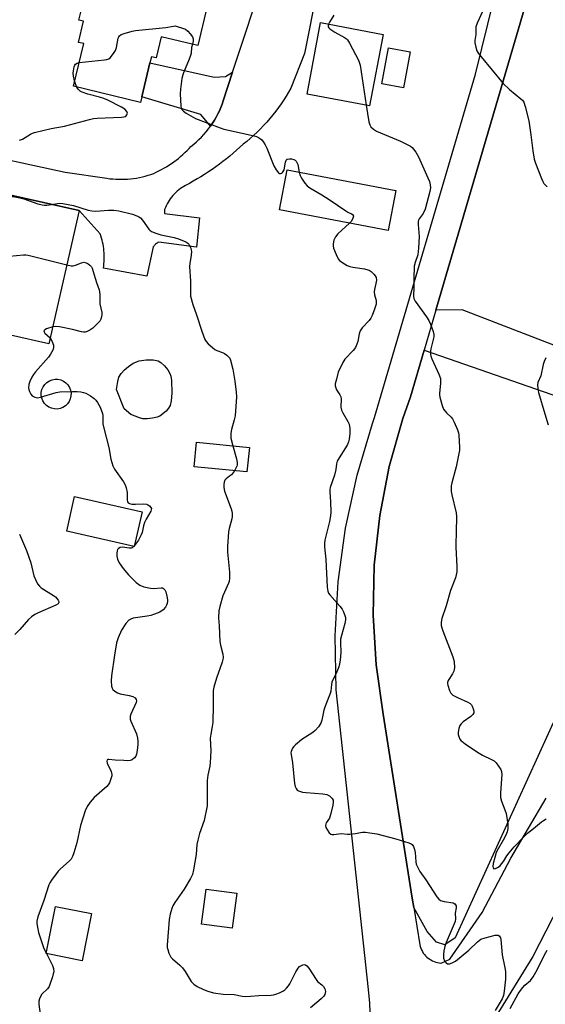
# Model space of a CAD drawing. Units: inches. Extents: x 1321762 to 1327762, y 525447 to 529447.
# Drawn here: x 1322090 to 1322288, y 528434 to 528804 of the extents above; entities that cross this region are included whole.
import ezdxf

# ---------------------------------------------------------------- set-up
doc = ezdxf.new("R2010")
doc.units = ezdxf.units.IN
doc.header["$MEASUREMENT"] = 0
for name, color, linetype in [('BLDG-Footprint', 5, 'Continuous'), ('CULTRL-Pad', 6, 'Continuous'), ('CULTRL-Swimming Pool above Ground', 4, 'Continuous'), ('TRANS-Driveway', 251, 'Continuous'), ('TRANS-Parking Lot', 4, 'Continuous'), ('TRANS-Road', 130, 'Continuous'), ('Undefined', 1, 'Continuous')]:
    doc.layers.add(name, color=color, linetype=linetype)

msp = doc.modelspace()

# ---------------------------------------------------------------- linework, layer by layer
at = {"layer": 'BLDG-Footprint'}
for points, elevation in [([(1322160.58, 528809.38), (1322156.97, 528794.55), (1322143.25, 528797.89), (1322141.31, 528789.91), (1322139.58, 528790.33), (1322139.03, 528788.06), (1322135.94, 528775.34), (1322135.41, 528773.15), (1322110.21, 528779.28), (1322114.11, 528795.29), (1322112.14, 528795.77), (1322114.06, 528803.68), (1322112.31, 528804.11), (1322116.36, 528820.77), (1322110.26, 528822.25), (1322114.92, 528841.4), (1322150.67, 528832.7), (1322145.87, 528812.97)], 513.07), ([(1322226.68, 528798.78), (1322221.6, 528771.89), (1322198.14, 528776.32), (1322203.22, 528803.21)], 512.21), ([(1322236.93, 528792.21), (1322234.42, 528778.64), (1322226.25, 528780.15), (1322228.77, 528793.73)], 511.14), ([(1322231.44, 528740.06), (1322228.57, 528725.03), (1322187.76, 528732.81), (1322190.63, 528747.84)], 513.87), ([(1322112.4, 528732.5), (1322101.01, 528682.41), (1322071.97, 528689), (1322075.12, 528702.84), (1322070.63, 528703.86), (1322071.09, 528705.87), (1322072.01, 528709.91), (1322073.77, 528717.65), (1322077.92, 528716.71), (1322079.99, 528725.81), (1322082.53, 528725.24), (1322085.56, 528738.6)], 517.79), ([(1322176.43, 528643.53), (1322175.51, 528634.27), (1322155.63, 528636.24), (1322156.55, 528645.5)], 516.42), ([(1322136.09, 528619.23), (1322133.12, 528606.21), (1322107.7, 528612.01), (1322110.67, 528625.02)], 518.45), ([(1322171.68, 528475.95), (1322169.97, 528462.75), (1322158.46, 528464.25), (1322160.17, 528477.45)], 515.25), ([(1322117.05, 528468.27), (1322113.57, 528450.56), (1322099.98, 528453.24), (1322103.46, 528470.94)], 517.96)]:
    msp.add_lwpolyline(points, close=True, dxfattribs=dict(at, elevation=elevation))
at = {"layer": 'CULTRL-Pad'}
for points in [[(1322253.81, 528459.11), (1322249.95, 528456.54), (1322246.81, 528457.52), (1322243.28, 528461.52), (1322238.25, 528470.51), (1322237.68, 528474.11), (1322226.76, 528543.18), (1322224.07, 528561.75), (1322222.95, 528580.48), (1322223.41, 528599.24), (1322225.44, 528617.89), (1322229.03, 528636.31), (1322234.16, 528654.35), (1322237.03, 528662.49), (1322242.2, 528680.12), (1322338.18, 528646.75), (1322334.16, 528637.54), (1322332.01, 528632.59), (1322324.48, 528615.32), (1322322.28, 528610.27), (1322314.74, 528592.97), (1322313.15, 528589.31), (1322312.12, 528586.94)], [(1322140.03, 528654.48), (1322137.97, 528654.27), (1322136.34, 528654.28), (1322135.04, 528654.6), (1322131.86, 528655.87), (1322129.36, 528657.96), (1322126.48, 528665.24), (1322126.93, 528668.28), (1322127.38, 528669.89), (1322128.2, 528671.24), (1322129.49, 528672.66), (1322130.99, 528673.97), (1322132.77, 528675.2), (1322134.93, 528676), (1322137.62, 528676.42), (1322140.26, 528676.4), (1322142.1, 528675.99), (1322143.07, 528675.41), (1322144.44, 528674.16), (1322145.69, 528672.68), (1322146.55, 528671.3), (1322146.9, 528670.28), (1322147.14, 528668.7), (1322147.19, 528663.87), (1322147.01, 528660.98), (1322146.64, 528659.21), (1322146.06, 528658.22), (1322145.15, 528657.18), (1322142.73, 528655.27), (1322141.68, 528654.84)]]:
    msp.add_lwpolyline(points, close=True, dxfattribs=at)
at = {"layer": 'CULTRL-Swimming Pool above Ground'}
msp.add_lwpolyline([(1322105.24, 528658.12), (1322104.16, 528657.93), (1322103.06, 528657.96), (1322101.98, 528658.2), (1322100.98, 528658.64), (1322100.07, 528659.27), (1322099.31, 528660.07), (1322098.72, 528661), (1322098.32, 528662.02), (1322098.13, 528663.11), (1322098.16, 528664.21), (1322098.4, 528665.28), (1322098.84, 528666.29), (1322099.47, 528667.19), (1322100.27, 528667.95), (1322101.2, 528668.54), (1322102.22, 528668.94), (1322103.31, 528669.13), (1322104.41, 528669.11), (1322105.48, 528668.87), (1322106.49, 528668.43), (1322107.39, 528667.79), (1322108.16, 528667), (1322108.75, 528666.07), (1322109.14, 528665.04), (1322109.33, 528663.96), (1322109.31, 528662.86), (1322109.07, 528661.78), (1322108.63, 528660.78), (1322107.99, 528659.87), (1322107.2, 528659.11), (1322106.27, 528658.52)], close=True, dxfattribs=at)
at = {"layer": 'TRANS-Driveway'}
msp.add_lwpolyline([(1322170.1, 528784.55), (1322166.54, 528773.79), (1322166.12, 528772.55), (1322165.64, 528771.31), (1322165.12, 528770.09), (1322164.55, 528768.88), (1322163.94, 528767.7), (1322163.27, 528766.53), (1322162.57, 528765.4), (1322161.81, 528764.28), (1322158.22, 528768.59), (1322135.94, 528775.34), (1322139.03, 528788.06), (1322163.14, 528782.69), (1322167.48, 528782.97)], close=True, dxfattribs=at)
at = {"layer": 'TRANS-Parking Lot'}
msp.add_polyline3d([(1322463, 529049.53, 0), (1322461.01, 529040.21, 0), (1322460.59, 529038.89, 0), (1322433.71, 528930.2, 0), (1322432.77, 528926.4, 0), (1322417.74, 528867.04, 0), (1322401.19, 528808.08, 0), (1322383.11, 528749.57, 0), (1322363.54, 528691.55, 0), (1322352.72, 528661.45, 0), (1322350.79, 528656.58, 0), (1322341.59, 528662.39, 0), (1322256.4, 528695.21, 0), (1322246.6, 528695.1, 0), (1322323.87, 528958.32, 0), (1322355.55, 529066.23, 0)], dxfattribs=at)
at = {"layer": 'TRANS-Road'}
for points in [[(1322068.93, 528755.2), (1322107.15, 528747.01), (1322122.83, 528744.67), (1322123.93, 528744.52), (1322125.04, 528744.41), (1322126.15, 528744.33), (1322127.26, 528744.29), (1322128.38, 528744.28), (1322129.5, 528744.31), (1322130.62, 528744.37), (1322131.74, 528744.47), (1322132.85, 528744.61), (1322133.96, 528744.77), (1322135.07, 528744.98), (1322136.16, 528745.21), (1322137.24, 528745.48), (1322138.31, 528745.79), (1322139.37, 528746.12), (1322140.42, 528746.49), (1322141.4, 528746.94), (1322142.38, 528747.42), (1322143.35, 528747.93), (1322144.3, 528748.46), (1322145.25, 528749.02), (1322146.18, 528749.6), (1322147.09, 528750.21), (1322147.99, 528750.84), (1322148.87, 528751.49), (1322149.73, 528752.17), (1322150.57, 528752.87), (1322151.39, 528753.59), (1322152.19, 528754.33), (1322152.97, 528755.09), (1322153.73, 528755.87), (1322154.46, 528756.66), (1322155.49, 528757.47), (1322156.49, 528758.33), (1322157.46, 528759.23), (1322158.4, 528760.16), (1322159.31, 528761.14), (1322160.18, 528762.15), (1322161.02, 528763.2), (1322161.81, 528764.28), (1322162.57, 528765.4), (1322163.27, 528766.53), (1322163.94, 528767.7), (1322164.55, 528768.88), (1322165.12, 528770.09), (1322165.64, 528771.31), (1322166.12, 528772.55), (1322166.54, 528773.79), (1322170.1, 528784.55), (1322182.49, 528822.02)], [(1322201.88, 528815.64), (1322197.19, 528791.52), (1322192.01, 528778.6), (1322191.15, 528777.09), (1322190.26, 528775.6), (1322189.33, 528774.13), (1322188.36, 528772.67), (1322187.35, 528771.25), (1322186.31, 528769.85), (1322185.23, 528768.47), (1322184.12, 528767.12), (1322182.97, 528765.8), (1322181.79, 528764.51), (1322180.58, 528763.25), (1322179.34, 528762.03), (1322178.07, 528760.83), (1322176.77, 528759.67), (1322175.45, 528758.55), (1322174.1, 528757.46), (1322172.88, 528756.33), (1322171.63, 528755.21), (1322170.37, 528754.11), (1322169.09, 528753.04), (1322167.78, 528751.99), (1322166.46, 528750.96), (1322165.12, 528749.95), (1322163.77, 528748.96), (1322162.39, 528748), (1322161.01, 528747.07), (1322159.6, 528746.15), (1322158.18, 528745.27), (1322156.75, 528744.41), (1322155.31, 528743.57), (1322153.85, 528742.76), (1322152.38, 528741.98), (1322151.73, 528741.61), (1322151.09, 528741.21), (1322150.46, 528740.78), (1322149.86, 528740.31), (1322149.27, 528739.82), (1322148.7, 528739.3), (1322148.16, 528738.76), (1322147.64, 528738.18), (1322147.15, 528737.59), (1322146.68, 528736.98), (1322146.25, 528736.34), (1322145.84, 528735.69), (1322145.47, 528735.03), (1322145.13, 528734.35), (1322144.83, 528733.66), (1322144.55, 528732.97), (1322144.46, 528731.49), (1322157.65, 528729.84), (1322156.47, 528718.8), (1322142.31, 528720.68), (1322142.01, 528720.51), (1322141.72, 528720.33), (1322141.44, 528720.12), (1322141.17, 528719.9), (1322140.92, 528719.67), (1322140.68, 528719.42), (1322140.46, 528719.15), (1322140.26, 528718.88), (1322137.89, 528707.94), (1322121.52, 528710.94), (1322121.63, 528711.74), (1322121.72, 528712.54), (1322121.78, 528713.35), (1322121.82, 528714.16), (1322121.83, 528714.97), (1322121.82, 528715.79), (1322121.78, 528716.61), (1322121.72, 528717.42), (1322121.63, 528718.23), (1322121.51, 528719.04), (1322121.37, 528719.85), (1322121.21, 528720.65), (1322121.02, 528721.44), (1322120.81, 528722.22), (1322120.58, 528723), (1322120.32, 528723.76), (1322112.4, 528732.5), (1322085.56, 528738.6)]]:
    msp.add_lwpolyline(points, dxfattribs=at)
for points in [[(1322222.27, 528420.73, 0), (1322221.77, 528434.54, 0), (1322221.16, 528439.75, 0), (1322209.06, 528552.32, 0), (1322208.67, 528572.67, 0), (1322209.85, 528592.99, 0), (1322212.61, 528613.15, 0), (1322216.92, 528633.04, 0), (1322222.76, 528652.54, 0), (1322223.53, 528654.73, 0), (1322261.45, 528783.79, 0), (1322331.59, 529067.9, 0)], [(1322323.87, 528958.32, 0), (1322246.6, 528695.1, 0), (1322242.2, 528680.12, 0), (1322237.03, 528662.49, 0), (1322234.16, 528654.35, 0), (1322229.03, 528636.31, 0), (1322225.44, 528617.89, 0), (1322223.41, 528599.24, 0), (1322222.95, 528580.48, 0), (1322224.07, 528561.75, 0), (1322226.76, 528543.18, 0), (1322237.68, 528474.11, 0), (1322238.25, 528470.51, 0), (1322240.47, 528456.49, 0), (1322240.65, 528455.84, 0), (1322240.88, 528455.21, 0), (1322241.15, 528454.6, 0), (1322241.47, 528454.01, 0), (1322241.84, 528453.44, 0), (1322242.24, 528452.91, 0), (1322242.68, 528452.4, 0), (1322243.17, 528451.94, 0), (1322243.68, 528451.51, 0), (1322244.23, 528451.12, 0), (1322244.66, 528450.85, 0), (1322245.26, 528450.53, 0), (1322245.87, 528450.27, 0), (1322246.51, 528450.04, 0), (1322247.16, 528449.87, 0), (1322247.82, 528449.75, 0), (1322248.48, 528449.68, 0), (1322248.54, 528449.67, 0), (1322251.81, 528451.18, 0), (1322264.03, 528468.71, 0), (1322274.74, 528489.15, 0), (1322288.07, 528511.7, 0)], [(1322307.64, 528500.03, 0), (1322283.03, 528452.13, 0), (1322250.61, 528399.5, 0)]]:
    msp.add_polyline3d(points, dxfattribs=at)
at = {"layer": 'Undefined'}
for p, q in [((1322133.2, 528606.58, 518), (1322132.91, 528606.26, 518)), ((1322100.01, 528453.41, 518), (1322100.12, 528453.21, 518))]:
    msp.add_line(p, q, dxfattribs=at)
for points, elevation in [([(1322208.12, 528805.99), (1322206.54, 528803.41), (1322206.15, 528802.65)], 512), ([(1322264.21, 528807.62), (1322262.03, 528802.96), (1322261.58, 528801.59), (1322261.55, 528798.68), (1322261.27, 528796.42), (1322261.24, 528795.59), (1322261.55, 528793.91), (1322262.01, 528792.56), (1322262.58, 528791.63), (1322263.6, 528790.32), (1322271.87, 528780.29), (1322274.29, 528778.08), (1322278.55, 528774.59), (1322279.14, 528773.98), (1322279.58, 528773.27), (1322280.12, 528771.65), (1322281.5, 528766.33), (1322282.32, 528761.04), (1322283.03, 528755.01), (1322283.58, 528751.82), (1322284.05, 528750.4), (1322286.31, 528744.54), (1322286.77, 528743.44), (1322287.19, 528742.68), (1322288.37, 528741.44)], 510), ([(1322112.37, 528788.14), (1322121.91, 528789.18), (1322122.78, 528789.32), (1322123.56, 528789.61), (1322124, 528789.93), (1322124.57, 528790.56), (1322125.6, 528791.99), (1322126.04, 528792.75), (1322126.43, 528793.84), (1322127.12, 528797.32), (1322127.3, 528797.84), (1322127.57, 528798.27), (1322128.21, 528798.71), (1322129.27, 528799.1), (1322132.39, 528799.98), (1322133.53, 528800.23), (1322144.97, 528801.4), (1322147.91, 528801.91), (1322148.45, 528801.92), (1322149.3, 528801.77), (1322151.3, 528801.16), (1322152.39, 528800.7), (1322153.27, 528800.03), (1322154.2, 528799), (1322154.99, 528797.88), (1322155.27, 528797.11), (1322155.32, 528796.27), (1322154.99, 528795.03)], 514), ([(1322206.15, 528802.65), (1322205.99, 528802.14), (1322206.04, 528801.58), (1322206.28, 528801.18), (1322206.66, 528800.83), (1322208.55, 528799.56), (1322212.2, 528797.56), (1322212.91, 528797.06), (1322213.31, 528796.66), (1322214.09, 528795.43), (1322217.42, 528789.11), (1322217.75, 528788.29), (1322218.03, 528787.14), (1322220.32, 528772.13)], 512), ([(1322154.99, 528795.03), (1322154.68, 528793.8), (1322154.49, 528791.73), (1322154.32, 528790.87), (1322153.81, 528789.5), (1322151.58, 528784.37), (1322151.33, 528783.53), (1322151.07, 528782.12), (1322150.51, 528778.12), (1322150.38, 528776.43), (1322150.58, 528771.81), (1322150.77, 528771), (1322151.08, 528770.44), (1322151.67, 528769.84), (1322152.6, 528769.14), (1322156.15, 528767.19), (1322165.43, 528763.65), (1322166.81, 528763.17), (1322168.53, 528762.73), (1322178.28, 528760.65), (1322179.11, 528760.38), (1322179.9, 528760), (1322180.63, 528759.54), (1322181.05, 528759.16), (1322181.74, 528758.26), (1322182.35, 528757.28), (1322182.97, 528755.94), (1322185.62, 528749.34), (1322186.5, 528747.84), (1322187.36, 528746.78), (1322187.75, 528746.53), (1322188.18, 528746.47), (1322188.6, 528746.58), (1322188.93, 528746.83), (1322189.17, 528747.18), (1322189.44, 528747.86), (1322190.04, 528750.72), (1322190.3, 528751.45), (1322190.57, 528751.8), (1322190.77, 528751.91), (1322191.49, 528752), (1322192.32, 528751.93), (1322193.13, 528751.73), (1322193.6, 528751.5), (1322193.97, 528751.12), (1322194.27, 528750.66), (1322194.59, 528749.87), (1322195.16, 528746.98)], 514), ([(1322110.69, 528781.26), (1322110.32, 528783.01), (1322110.18, 528784.14), (1322110.24, 528785.12), (1322110.5, 528786.53), (1322110.75, 528787.24), (1322111.01, 528787.62), (1322111.64, 528787.96), (1322112.37, 528788.14)], 514), ([(1322111.53, 528778.96), (1322110.99, 528780.22), (1322110.69, 528781.26)], 514), ([(1322090.02, 528759.03), (1322091.04, 528759.38), (1322094.09, 528761.25), (1322094.81, 528761.61), (1322095.63, 528761.89), (1322101.83, 528763.37), (1322106.84, 528764.26), (1322116.34, 528766.82), (1322117.75, 528767.11), (1322119.12, 528767.27), (1322128.31, 528767.6), (1322129.17, 528767.75), (1322129.68, 528767.93), (1322130.09, 528768.2), (1322130.37, 528768.56), (1322130.54, 528769.17), (1322130.28, 528769.83), (1322129.55, 528770.62), (1322128.31, 528771.39), (1322123.24, 528774.01), (1322121.69, 528774.67), (1322120, 528775.17), (1322115.63, 528776.28), (1322113.49, 528777.06), (1322112.77, 528777.44), (1322112.34, 528777.76), (1322111.99, 528778.18), (1322111.53, 528778.96)], 514), ([(1322220.32, 528772.13), (1322221.32, 528765.85), (1322221.66, 528764.74), (1322222.11, 528764.06), (1322223.09, 528763.13), (1322224.28, 528762.38), (1322233.31, 528758.57), (1322236.27, 528757.15), (1322237, 528756.7), (1322237.61, 528756.2), (1322238.17, 528755.59), (1322238.99, 528754.47), (1322240, 528752.77), (1322243.59, 528744.82), (1322244.14, 528743.46), (1322244.44, 528742.26), (1322244.49, 528741.09), (1322244.3, 528739.66), (1322242.5, 528733.03), (1322241.83, 528731.4), (1322240.29, 528729.38), (1322240.06, 528728.93), (1322239.95, 528728.42), (1322239.95, 528727.34), (1322240.28, 528722.8), (1322240.05, 528718.41), (1322239.76, 528715.84), (1322238.72, 528713.02), (1322238.45, 528711.64), (1322238.27, 528707.02), (1322238.26, 528703.79), (1322238.1, 528700.31), (1322238.27, 528699.51), (1322238.83, 528698.5), (1322242.99, 528692.65), (1322243.97, 528691.15), (1322244.58, 528689.82), (1322245.55, 528687.03), (1322245.81, 528685.91), (1322245.8, 528685.06), (1322244.62, 528680.52), (1322244.49, 528679.67), (1322244.5, 528678.57), (1322244.66, 528677.79), (1322245.02, 528676.79), (1322247.66, 528671.08), (1322248.25, 528669.42), (1322248.34, 528668.63), (1322248.32, 528667.55), (1322247.89, 528663.87), (1322247.9, 528663.31), (1322248.03, 528662.44), (1322248.93, 528659.28), (1322249.48, 528657.92), (1322250.51, 528656.56), (1322252.26, 528654.84), (1322252.76, 528654.2), (1322253.41, 528652.95), (1322254.67, 528650.07), (1322255.02, 528649), (1322255.16, 528648.15), (1322255.45, 528643.48), (1322255.43, 528642.32), (1322255.25, 528641.16), (1322254.13, 528636.25), (1322252.59, 528630.19), (1322252.37, 528629.05), (1322252.29, 528627.99), (1322252.33, 528626.89), (1322252.53, 528625.71), (1322254.16, 528618.88), (1322254.36, 528617.54), (1322254.36, 528616.42), (1322254.13, 528612.82), (1322254.07, 528605.95), (1322254.44, 528598.74), (1322254.41, 528596.74), (1322253.89, 528594.52), (1322252.07, 528589.67), (1322250.46, 528583.94), (1322248.81, 528579.17), (1322248.58, 528577.83), (1322248.59, 528576.5), (1322248.76, 528575.68), (1322249.13, 528574.58), (1322252.96, 528564.76), (1322253.24, 528563.93), (1322253.4, 528563.07), (1322253.51, 528560.7), (1322253.27, 528559.34), (1322252.87, 528558.34), (1322251.23, 528555.93), (1322250.93, 528555.18), (1322250.92, 528554.65), (1322251.01, 528554.1), (1322251.64, 528552.16), (1322252.15, 528551.14), (1322252.51, 528550.73), (1322252.95, 528550.41), (1322254.71, 528549.48), (1322258.58, 528547.72), (1322259.44, 528547.18), (1322259.9, 528546.68), (1322260.19, 528546.21), (1322260.64, 528545.18), (1322260.87, 528544.41), (1322260.88, 528543.7), (1322260.49, 528543.11), (1322259.65, 528542.41), (1322256.85, 528540.37), (1322256.02, 528539.61), (1322255.53, 528538.96), (1322255.17, 528537.9), (1322254.96, 528536.48), (1322254.95, 528535.63), (1322255.14, 528534.85), (1322255.63, 528533.89), (1322256.12, 528533.24), (1322256.77, 528532.66), (1322257.72, 528531.97), (1322262.87, 528528.51), (1322264.13, 528527.83), (1322267.5, 528526.24), (1322268.46, 528525.65), (1322269.22, 528524.92), (1322270.17, 528523.71), (1322270.97, 528522.46), (1322271.3, 528521.62), (1322271.36, 528520.6), (1322270.91, 528513.66), (1322270.9, 528511.92), (1322271.25, 528510.54), (1322272.54, 528507.3), (1322272.97, 528505.95), (1322273.58, 528501.9), (1322273.65, 528500.3), (1322273.37, 528499.02), (1322272.85, 528497.73), (1322271.87, 528495.88), (1322269.94, 528492.59), (1322269.28, 528491.18), (1322268.68, 528489.34), (1322268.13, 528487.13), (1322267.96, 528485.94), (1322268.05, 528485.42), (1322268.4, 528485.12), (1322269.02, 528485.18), (1322269.74, 528485.56), (1322270.68, 528486.28), (1322271.29, 528486.92), (1322272.01, 528487.86), (1322273.25, 528489.95), (1322274.08, 528491.11), (1322276.03, 528493.3), (1322279.66, 528497.16), (1322281.03, 528498.5), (1322283.31, 528500.28), (1322286.27, 528502.76), (1322286.99, 528503.28), (1322288, 528503.84)], 512), ([(1322195.16, 528746.98), (1322195.51, 528745.66), (1322195.96, 528744.71), (1322197.22, 528742.82), (1322198.18, 528741.78), (1322199.13, 528741.12), (1322203.65, 528738.43), (1322206.39, 528736.67), (1322212.67, 528732.38), (1322213.43, 528731.95), (1322214.82, 528731.35), (1322215.4, 528730.96), (1322215.51, 528730.8), (1322215.56, 528730.37), (1322215.36, 528729.63), (1322214.83, 528728.61), (1322214.12, 528727.78)], 514), ([(1322085.4, 528737.88), (1322088.21, 528737.65), (1322090.13, 528737.35), (1322091.54, 528736.93), (1322096.82, 528735.1), (1322098.5, 528734.64), (1322099.34, 528734.56), (1322100.19, 528734.59), (1322102.03, 528734.85)], 516), ([(1322102.03, 528734.85), (1322104.3, 528735.25), (1322105.14, 528735.26), (1322106.28, 528735.14), (1322110.24, 528734.49), (1322115.78, 528732.75), (1322117.19, 528732.4), (1322118.66, 528732.35), (1322123.44, 528732.74), (1322125.41, 528732.68), (1322127.36, 528732.42), (1322132.43, 528731.17), (1322134.05, 528730.6), (1322134.8, 528730.22), (1322135.48, 528729.76), (1322136.25, 528728.9), (1322138.56, 528725.58), (1322138.94, 528725.2), (1322139.65, 528724.73), (1322141.25, 528724.01), (1322143.06, 528723.45), (1322148.12, 528722.43), (1322149.81, 528721.94), (1322152.56, 528720.82), (1322153.25, 528720.34), (1322153.6, 528719.93), (1322154.35, 528718.43), (1322154.57, 528717.62), (1322154.61, 528717.1), (1322154.53, 528715.77), (1322153.99, 528712.64), (1322153.9, 528711.5), (1322154.29, 528705.97), (1322154.23, 528701.71), (1322154.32, 528700.3), (1322155.11, 528697.21), (1322156.57, 528693.34), (1322158.5, 528687.15), (1322159.71, 528684.01), (1322160.15, 528683.3), (1322160.95, 528682.43), (1322162.49, 528681.03), (1322163.42, 528680.31), (1322164.17, 528679.92), (1322166.31, 528679.19), (1322167.07, 528678.86), (1322167.95, 528678.22), (1322168.71, 528677.46), (1322169.02, 528677.02), (1322169.35, 528676.25), (1322170.14, 528672.89), (1322170.91, 528668.39), (1322171.47, 528664.24), (1322171.6, 528662.46), (1322171.03, 528655.35), (1322170.72, 528653.92), (1322169.69, 528650.25), (1322169.43, 528648.81), (1322169.39, 528647.93), (1322169.46, 528647.04), (1322170.17, 528644.15)], 516), ([(1322214.12, 528727.78), (1322209.69, 528723.75), (1322208.76, 528722.7), (1322208.21, 528721.41), (1322207.88, 528720.04), (1322207.89, 528719.22), (1322208.1, 528718.41), (1322209.06, 528715.98), (1322209.8, 528714.43), (1322210.3, 528713.78), (1322211.19, 528713.1), (1322213.15, 528711.95), (1322214.21, 528711.52), (1322215.36, 528711.28), (1322219.76, 528710.64), (1322221.03, 528710.31), (1322221.51, 528710.08), (1322222.18, 528709.59), (1322223.22, 528708.65), (1322223.76, 528708.04), (1322224.14, 528707.38), (1322224.21, 528706.39), (1322223.99, 528705.07), (1322223.47, 528702.84), (1322223.39, 528702.01), (1322223.53, 528700.89), (1322224.05, 528698.76), (1322224.09, 528697.37), (1322223.9, 528696.55), (1322223.53, 528695.47), (1322222.6, 528693.06), (1322222.11, 528692.04), (1322221.45, 528691.15), (1322218.87, 528688.45), (1322218.07, 528687.28), (1322217.76, 528686.21), (1322217.24, 528683.38), (1322216.88, 528682.34), (1322216.31, 528681.11), (1322215.5, 528679.98), (1322212.32, 528676.68), (1322211.53, 528675.48), (1322209.87, 528671.74), (1322209.13, 528669.17), (1322208.74, 528667.45), (1322208.7, 528666.61), (1322208.88, 528665.89), (1322209.24, 528665.18), (1322210.45, 528663.31), (1322210.78, 528662.57), (1322210.89, 528661.77), (1322210.84, 528658.62), (1322211.06, 528657.51), (1322211.55, 528656.5), (1322213.48, 528653.3), (1322213.94, 528652.28), (1322214.23, 528650.66), (1322214.26, 528648.68), (1322213.99, 528646.64), (1322213.69, 528645.59), (1322213.28, 528644.58), (1322212.55, 528643.3), (1322210.13, 528639.57), (1322209.49, 528638.31), (1322209.24, 528637.37), (1322208.96, 528635.17), (1322208.49, 528633.01), (1322206.86, 528628.45), (1322206.72, 528627.63), (1322206.68, 528626.79), (1322206.95, 528623.09), (1322207.03, 528619.22), (1322206.97, 528617.74), (1322206.57, 528615.71), (1322204.83, 528608.63), (1322204.68, 528607.54), (1322204.67, 528606.16), (1322205.19, 528601.31), (1322205.65, 528590.98), (1322205.88, 528589.45), (1322206.18, 528588.75), (1322206.68, 528588.04), (1322210.46, 528583.88), (1322211.35, 528582.72), (1322211.87, 528581.69), (1322212.37, 528580.34), (1322212.57, 528579.52), (1322212.57, 528578.7), (1322212.28, 528577.32), (1322211.06, 528572.83), (1322210.75, 528571.38), (1322210.68, 528570.2), (1322210.78, 528566.39), (1322210.54, 528563.53), (1322210.33, 528562.13), (1322210, 528561.05), (1322209.28, 528559.2), (1322207.49, 528555.24), (1322207.29, 528554.41), (1322207, 528551.86), (1322206.82, 528551.03), (1322206.35, 528549.73), (1322204.76, 528545.92), (1322204.46, 528544.77), (1322203.7, 528540.96), (1322203.35, 528539.84), (1322202.44, 528538.47), (1322201.14, 528537.03), (1322200.23, 528536.35), (1322196.14, 528533.69), (1322193.76, 528531.7), (1322193.17, 528531.11), (1322192.68, 528530.45), (1322192.15, 528529.2), (1322192.06, 528528.67), (1322192.08, 528528.1), (1322192.67, 528524.89), (1322193.39, 528517.21), (1322193.63, 528516.08), (1322193.96, 528515.33), (1322194.43, 528514.72), (1322194.85, 528514.44), (1322196.38, 528513.96), (1322197.83, 528513.77), (1322204.1, 528513.29), (1322205.54, 528513.05), (1322206.52, 528512.53), (1322207.53, 528511.59), (1322207.92, 528510.94), (1322207.99, 528510.15), (1322207.81, 528509.02), (1322207.1, 528505.84), (1322206.58, 528504.18), (1322205.33, 528502.36), (1322205.12, 528501.86), (1322205.03, 528501.34), (1322205.22, 528500.58), (1322205.76, 528499.59), (1322206.42, 528498.67), (1322207.02, 528498.18), (1322207.46, 528498.05), (1322208.19, 528498.03), (1322210.93, 528498.41), (1322213.37, 528498.12), (1322214.25, 528498.13), (1322216.31, 528498.36), (1322218.17, 528498.77), (1322218.96, 528498.86), (1322220.08, 528498.82), (1322221.78, 528498.61), (1322224.33, 528498.19), (1322231.55, 528496.32), (1322236.45, 528494.89), (1322237.22, 528494.53), (1322237.64, 528494.18), (1322238.11, 528493.48), (1322238.54, 528492.4), (1322238.72, 528491.24), (1322239, 528487.7), (1322239.2, 528486.86), (1322239.61, 528485.82), (1322240.56, 528484.07), (1322242.84, 528480.97), (1322246.88, 528474.59), (1322247.62, 528473.7), (1322248.29, 528473.23), (1322249.69, 528472.84), (1322253.08, 528472.35), (1322253.69, 528471.99), (1322254, 528471.62), (1322254.18, 528471.19), (1322254.19, 528470.47), (1322253.87, 528468.46), (1322253.95, 528466.28), (1322253.8, 528465.33), (1322253.11, 528463.5), (1322250.47, 528457.45), (1322249.94, 528455.86), (1322249.54, 528454.24), (1322249.42, 528452.85), (1322249.49, 528451.45), (1322249.78, 528450.49), (1322250.04, 528450.07), (1322250.37, 528449.72), (1322250.98, 528449.42), (1322251.72, 528449.4), (1322252.72, 528449.73), (1322253.9, 528450.42), (1322258.92, 528454.46), (1322262.17, 528457.68), (1322262.79, 528458.18), (1322263.45, 528458.59), (1322265.12, 528459.19), (1322268.91, 528460.16), (1322269.46, 528460.2), (1322269.94, 528460.1), (1322270.33, 528459.89), (1322270.64, 528459.57), (1322270.85, 528459.1), (1322270.97, 528458.57), (1322271.55, 528452.76), (1322272.49, 528447.91), (1322272.69, 528446.48), (1322272.72, 528443.65), (1322272.29, 528439.14), (1322271.99, 528437.51), (1322271.53, 528436.25), (1322268.83, 528431.82)], 514), ([(1322077.97, 528716.94), (1322078.73, 528716.34), (1322079.48, 528715.91), (1322080.3, 528715.7), (1322081.16, 528715.6), (1322086.18, 528715.42), (1322091.44, 528715.87), (1322092.31, 528715.9), (1322093.18, 528715.81), (1322107.77, 528712.13)], 518), ([(1322107.77, 528712.13), (1322109.33, 528711.79), (1322110.18, 528711.76), (1322110.96, 528711.96), (1322113.29, 528712.95), (1322114.21, 528713.11), (1322114.98, 528712.89), (1322115.73, 528712.48), (1322116.43, 528711.97), (1322117.03, 528711.37), (1322117.3, 528710.89), (1322117.6, 528710.07), (1322118.86, 528705.52), (1322119.88, 528702.74), (1322120.08, 528701.95), (1322120.17, 528700.81), (1322120.17, 528697.54), (1322120.87, 528694.22), (1322120.93, 528693.41), (1322120.83, 528692.57), (1322120.56, 528691.75), (1322120.14, 528691), (1322119.23, 528689.92), (1322118.22, 528688.92), (1322117.56, 528688.38), (1322116.39, 528687.61), (1322115.42, 528687.09), (1322114.67, 528686.84), (1322114.09, 528686.81), (1322113.29, 528686.93), (1322109.93, 528687.77), (1322105.04, 528688.85), (1322103.59, 528688.95), (1322102.47, 528688.8)], 518), ([(1322102.47, 528688.8), (1322100.11, 528688.09), (1322099.5, 528687.76), (1322099.14, 528687.32), (1322099.19, 528686.99), (1322099.54, 528686.48), (1322101.54, 528684.71)], 518), ([(1322101.54, 528684.71), (1322102.16, 528683.63), (1322102.7, 528681.97), (1322102.77, 528681.14), (1322102.57, 528680.36), (1322101.66, 528678.58), (1322100.86, 528677.38), (1322095.95, 528671.86), (1322095.25, 528670.91), (1322094.64, 528669.89), (1322093.83, 528668.31), (1322093.45, 528667.21), (1322093.37, 528665.84), (1322093.46, 528665.3), (1322093.72, 528664.52), (1322094.22, 528663.54), (1322094.75, 528662.94), (1322095.69, 528662.4), (1322096.2, 528662.24), (1322096.74, 528662.19), (1322097.88, 528662.38), (1322103.79, 528664.13), (1322105.14, 528664.42), (1322109.93, 528664.58), (1322111.59, 528664.55), (1322112.97, 528664.41), (1322114.05, 528664.2), (1322114.85, 528663.93), (1322116.64, 528662.93), (1322118.07, 528661.89), (1322118.66, 528661.28), (1322119.34, 528660.36), (1322120.29, 528658.61), (1322121.12, 528656.25), (1322121.25, 528655.4), (1322121.34, 528652.43), (1322121.49, 528651.25), (1322123.53, 528643.44), (1322124.31, 528639.14), (1322124.64, 528637.78), (1322125.1, 528636.52), (1322125.75, 528635.33), (1322129.04, 528630.62), (1322129.75, 528629.38), (1322130.08, 528628.28), (1322130.39, 528626.55), (1322130.51, 528625.38), (1322130.48, 528623.74), (1322130.62, 528623.05), (1322130.89, 528622.72), (1322131.27, 528622.47), (1322132.21, 528622.21), (1322133.56, 528622.16), (1322136.54, 528622.31), (1322137.67, 528622.18), (1322138.17, 528621.96), (1322138.85, 528621.5), (1322139.38, 528620.95), (1322139.56, 528620.54), (1322139.53, 528620.07), (1322139.34, 528619.58), (1322137.59, 528616.5), (1322137, 528615.24), (1322136.59, 528613.99), (1322136.05, 528611.47), (1322135.64, 528610.39), (1322134.68, 528608.6), (1322133.2, 528606.58)], 518), ([(1322287.96, 528677.12), (1322287.32, 528675.81), (1322286.97, 528674.69), (1322286.08, 528670.43), (1322284.97, 528667.88), (1322284.78, 528667.06), (1322284.86, 528665.62), (1322285.14, 528664.16), (1322287.58, 528656.12), (1322288.74, 528651.95)], 510), ([(1322170.17, 528644.15), (1322171.56, 528639.25), (1322171.85, 528637.83), (1322171.82, 528637), (1322171.7, 528636.46), (1322171.37, 528635.71), (1322170.79, 528634.74)], 516), ([(1322170.79, 528634.74), (1322169.64, 528633.2), (1322169, 528632.64), (1322167.72, 528631.73), (1322167.2, 528631.21), (1322166.89, 528630.45), (1322166.75, 528629.6), (1322166.77, 528628.45), (1322167.07, 528627.11), (1322169.54, 528620.36), (1322169.79, 528619.5), (1322169.92, 528618.66), (1322169.92, 528617.55), (1322169.81, 528616.7), (1322168.8, 528612.98), (1322168.56, 528611.82), (1322168.19, 528606.22), (1322168.21, 528604.17), (1322168.95, 528596.65), (1322168.96, 528594.3), (1322168.82, 528593.15), (1322168.59, 528592.42), (1322167.01, 528589.12), (1322166.49, 528587.76), (1322165.31, 528583.74), (1322164.97, 528582.03), (1322164.85, 528579.5), (1322165.08, 528576.46), (1322165.27, 528570.54), (1322165.51, 528569.14), (1322166.43, 528565.81), (1322166.55, 528564.59), (1322166.44, 528563.8), (1322166.17, 528562.75), (1322164.05, 528556.82), (1322163.06, 528553.32), (1322162.84, 528552.14), (1322162.83, 528546.48), (1322162.62, 528540.06), (1322162.45, 528538.6), (1322161.87, 528535.7), (1322161.71, 528534.26), (1322161.9, 528529.4), (1322161.71, 528525.1), (1322161.54, 528523.68), (1322160.73, 528520.29), (1322160.51, 528518.25), (1322160.57, 528510.52), (1322160.49, 528508.83), (1322159.37, 528503.31), (1322157.61, 528498.39), (1322156.98, 528495.88), (1322156.7, 528494.19), (1322156.43, 528490.53), (1322155.42, 528484.7), (1322155.01, 528482.99), (1322154.24, 528481.43), (1322151.88, 528477.39), (1322148.41, 528472.41), (1322147.64, 528471.2), (1322147.2, 528470.12), (1322146.64, 528468.1), (1322146.26, 528466.1), (1322145.48, 528456.44), (1322145.54, 528455.58), (1322145.73, 528454.74), (1322146.17, 528453.37), (1322146.62, 528452.33), (1322146.93, 528451.86), (1322147.54, 528451.23), (1322150.27, 528448.9), (1322151.3, 528447.85), (1322152.26, 528446.46), (1322154.57, 528442.77), (1322155.1, 528442.07), (1322155.52, 528441.68), (1322156.76, 528440.89), (1322159.17, 528439.68), (1322160.78, 528439.11), (1322162.95, 528438.54), (1322166.58, 528438.04), (1322170.67, 528437.91), (1322173.67, 528437.27), (1322174.81, 528437.14), (1322176.86, 528437.18), (1322179.97, 528437.42), (1322184.63, 528437.63), (1322185.49, 528437.73), (1322186.34, 528437.94), (1322187.73, 528438.47), (1322189.05, 528439.12), (1322189.74, 528439.63), (1322190.36, 528440.23), (1322191.12, 528441.11), (1322191.61, 528441.84), (1322193.92, 528446.34), (1322194.77, 528447.73), (1322195.32, 528448.33), (1322195.75, 528448.65), (1322196.5, 528449), (1322197.01, 528449.11), (1322197.48, 528449.06), (1322198.08, 528448.62), (1322198.76, 528447.7), (1322201.48, 528443.43), (1322202.07, 528442.78), (1322203.67, 528441.47), (1322204.28, 528440.85), (1322204.79, 528439.93), (1322205.02, 528438.93), (1322204.85, 528437.91), (1322204.47, 528437.2), (1322203.44, 528436.19), (1322199.36, 528432.83)], 516), ([(1322090.02, 528610.95), (1322092.61, 528604.77), (1322094.19, 528600.18), (1322095.41, 528595.24), (1322095.96, 528593.86), (1322096.76, 528592.26), (1322097.42, 528591.3), (1322098.06, 528590.75), (1322102.78, 528587.87), (1322103.56, 528587.3), (1322104.06, 528586.74), (1322104.5, 528586.06), (1322104.69, 528585.61), (1322104.74, 528585.18), (1322104.52, 528584.76), (1322103.68, 528584.19), (1322096.73, 528581.23), (1322095.7, 528580.66), (1322094.48, 528579.81), (1322093.4, 528578.81), (1322090.08, 528575.07), (1322088.26, 528573.24)], 520), ([(1322132.91, 528606.26), (1322132.37, 528605.81), (1322131.91, 528605.65), (1322131.15, 528605.65), (1322128.67, 528606.02), (1322127.84, 528605.91), (1322127.16, 528605.52), (1322126.87, 528605.12), (1322126.72, 528604.62), (1322126.61, 528603.79), (1322126.59, 528602.63), (1322126.76, 528601.49), (1322127.39, 528600.15), (1322128.95, 528598.04), (1322130.98, 528595.58), (1322133.88, 528592.76), (1322135.22, 528591.71), (1322136.78, 528591.13), (1322139.25, 528590.55), (1322140.34, 528590.49), (1322143.2, 528590.74), (1322143.72, 528590.69), (1322144.17, 528590.5), (1322144.66, 528589.97), (1322144.97, 528589.24), (1322145.42, 528587.61), (1322145.64, 528586.22), (1322145.62, 528585.66), (1322145.48, 528584.87), (1322145.23, 528584.2), (1322144.82, 528583.48), (1322143.96, 528582.45), (1322142.69, 528581.58), (1322140.79, 528580.76), (1322139.39, 528580.28), (1322137.96, 528580.01), (1322132.75, 528579.27), (1322131.77, 528578.95), (1322131.12, 528578.55), (1322129.96, 528577.26), (1322128.37, 528574.81), (1322127.09, 528571.91), (1322126.47, 528569.99), (1322125.72, 528565.45), (1322124.58, 528557.58), (1322124.45, 528555.8), (1322124.54, 528553.75), (1322124.77, 528552.96), (1322125.06, 528552.54), (1322125.87, 528551.82), (1322126.81, 528551.22), (1322127.86, 528550.84), (1322131.25, 528550.19), (1322132.57, 528549.81), (1322133.46, 528549.37), (1322133.89, 528548.79), (1322133.98, 528548.3), (1322133.84, 528547.6), (1322131.88, 528543.23), (1322131.63, 528542.44), (1322131.57, 528541.92), (1322131.63, 528541.4), (1322131.87, 528540.64), (1322133.91, 528535.78), (1322134.32, 528534.19), (1322134.44, 528533.06), (1322134.45, 528531.87), (1322134.24, 528529.58), (1322134.01, 528528.18), (1322133.74, 528527.42), (1322133.22, 528526.77), (1322132.33, 528526.08), (1322131.55, 528525.78), (1322130.69, 528525.71), (1322129.21, 528525.76), (1322125.9, 528525.97), (1322123.6, 528526.22), (1322123.17, 528526.2), (1322122.87, 528526.05), (1322122.79, 528525.55), (1322122.96, 528524.86), (1322124.43, 528521.68), (1322124.72, 528520.61), (1322124.69, 528520.08), (1322124.49, 528519.28), (1322123.78, 528517.43), (1322123.36, 528516.7), (1322122.8, 528516.07), (1322118.01, 528511.92), (1322116.55, 528510.14), (1322115.39, 528508.49), (1322114.7, 528506.91), (1322112.88, 528501.39), (1322111.47, 528494.83), (1322110.43, 528491.11), (1322109.92, 528489.73), (1322109.33, 528488.77), (1322108.77, 528488.13), (1322105.31, 528485.02), (1322104.5, 528484.18), (1322102.05, 528480.81), (1322101.4, 528479.82), (1322101, 528479.03), (1322099.11, 528473.17), (1322096.87, 528467.08), (1322096.49, 528465.36), (1322096.5, 528464.54), (1322096.68, 528463.16), (1322097.14, 528461.2), (1322099.03, 528455.55), (1322100.01, 528453.41)], 518), ([(1322274.51, 528432.54), (1322277.57, 528438.06), (1322278.44, 528439.41), (1322279.32, 528440.51), (1322280.08, 528441.32), (1322282.1, 528443.16), (1322283.19, 528444.46), (1322284.66, 528447.11), (1322287.4, 528452.78), (1322288.46, 528454.51)], 514), ([(1322100.12, 528453.21), (1322101.67, 528450.27), (1322102.37, 528448.71), (1322102.72, 528447.62), (1322102.81, 528446.41), (1322102.66, 528445.57), (1322102.34, 528444.46), (1322101.53, 528441.97), (1322101.1, 528440.91), (1322100.45, 528439.98), (1322098.39, 528438.03), (1322097.83, 528437.14), (1322097.43, 528436.18), (1322097.29, 528435.35), (1322097.28, 528434.21), (1322097.79, 528430.48)], 518)]:
    msp.add_lwpolyline(points, dxfattribs=dict(at, elevation=elevation))

doc.saveas('drawing.dxf')
